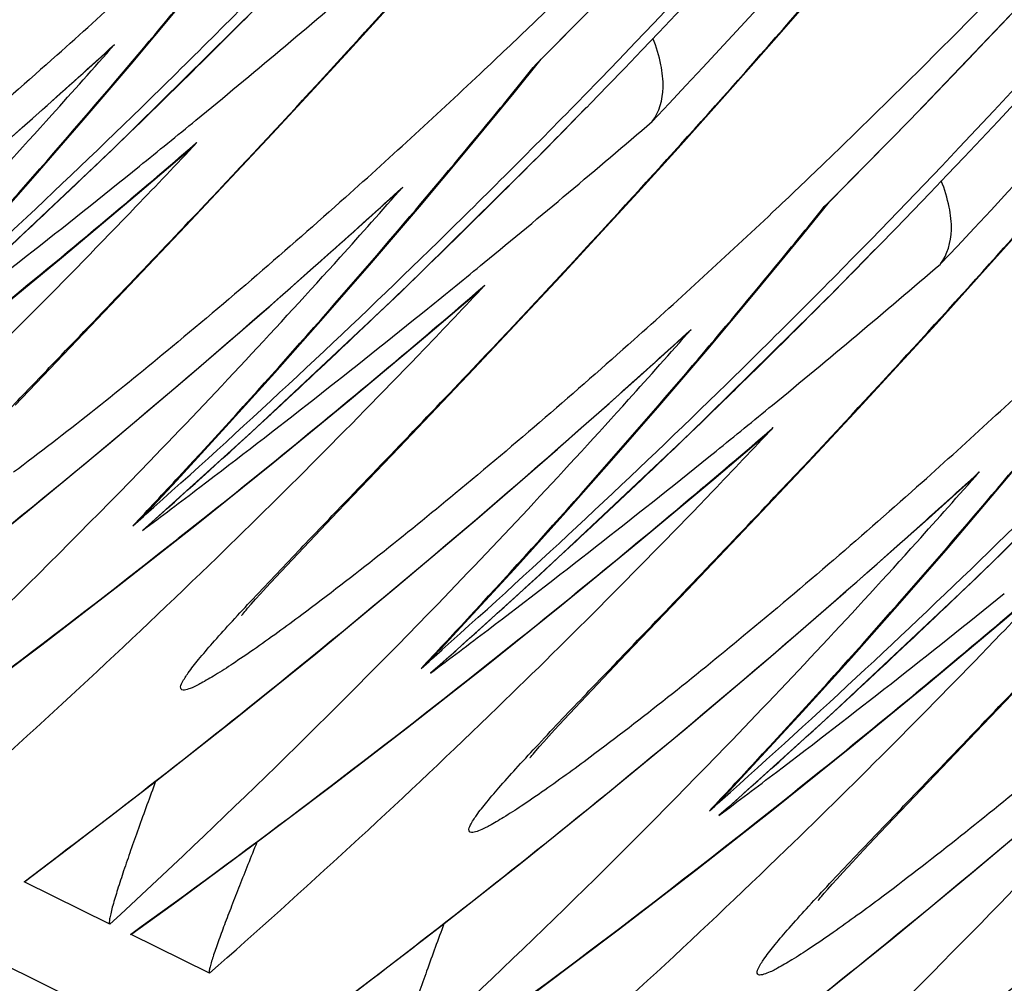
# Model space of a CAD drawing. Units: millimetres. Extents: x 0 to 297, y 0 to 210.
# Drawn here: x 201 to 204, y 82 to 85 of the extents above; entities that cross this region are included whole.
import ezdxf

# ---------------------------------------------------------------- set-up
doc = ezdxf.new("R2010")
doc.units = ezdxf.units.MM
doc.header["$LTSCALE"] = 16.335
doc.layers.get('0').update_dxf_attribs({"linetype": 'CONTINUOUS'})

msp = doc.modelspace()

# ---------------------------------------------------------------- linework, layer by layer
at = {"color": 7, "linetype": 'Continuous'}
for p, q in [((139.9602, 111.8699), (225.7197, 69.5152)), ((203.0853, 84.5214), (203.1811, 84.6313)), ((201.8258, 84.461), (201.9429, 84.5899)), ((202.9914, 84.4147), (203.0853, 84.5214)), ((201.1164, 84.4506), (201.1444, 84.4772)), ((200.9871, 84.334), (201.1164, 84.4506)), ((201.7124, 84.3373), (201.8258, 84.461)), ((201.0538, 84.2577), (201.1926, 84.4201)), ((202.3034, 84.3376), (202.382, 84.4345)), ((202.367, 84.4203), (202.376, 84.4292)), ((202.367, 84.4203), (202.3765, 84.4289)), ((202.376, 84.4292), (202.3868, 84.44)), ((202.8992, 84.3109), (202.9914, 84.4147)), ((201.6031, 84.2192), (201.7124, 84.3373)), ((202.493, 84.3155), (202.5036, 84.3265)), ((202.5139, 84.2952), (202.5246, 84.3062)), ((202.779, 84.177), (202.8992, 84.3109)), ((201.3508, 83.9503), (201.6031, 84.2192)), ((201.2104, 84.0437), (201.3464, 84.1597)), ((202.662, 84.048), (202.779, 84.177)), ((201.9526, 84.0377), (201.9805, 84.0643)), ((202.5486, 83.9243), (202.662, 84.048)), ((201.8233, 83.921), (201.9526, 84.0377)), ((203.1396, 83.9246), (203.2181, 84.0215)), ((203.2121, 84.0162), (203.2229, 84.027)), ((201.89, 83.8447), (202.0288, 84.0071)), ((203.2032, 84.0073), (203.2121, 84.0162)), ((203.2032, 84.0073), (203.2126, 84.016)), ((201.1339, 83.7225), (201.3508, 83.9503)), ((203.6449, 83.797), (203.7659, 83.9322)), ((202.4393, 83.8063), (202.5486, 83.9243)), ((203.3291, 83.9026), (203.3398, 83.9135)), ((203.35, 83.8822), (203.3607, 83.8932)), ((202.1869, 83.5374), (202.4393, 83.8063)), ((203.5271, 83.6668), (203.6449, 83.797)), ((202.0465, 83.6308), (202.1825, 83.7467)), ((200.9564, 83.5368), (201.1339, 83.7225)), ((202.7887, 83.6247), (202.8167, 83.6513)), ((203.4127, 83.5418), (203.5271, 83.6668)), ((202.6594, 83.508), (202.7887, 83.6247)), ((202.7261, 83.4318), (202.8649, 83.5942)), ((200.8565, 83.4318), (200.9564, 83.5368)), ((201.9701, 83.3095), (202.1869, 83.5374)), ((203.3023, 83.4223), (203.4127, 83.5418)), ((203.1707, 83.2811), (203.3023, 83.4223)), ((202.8827, 83.2178), (203.0187, 83.3338)), ((201.7925, 83.1238), (201.9701, 83.3095)), ((203.0231, 83.1244), (203.1707, 83.2811)), ((203.6249, 83.2118), (203.6528, 83.2384)), ((201.2554, 83.1396), (201.3249, 83.214)), ((203.4956, 83.0951), (203.6249, 83.2118)), ((203.5623, 83.0188), (203.7011, 83.1812)), ((201.2525, 83.0927), (201.2777, 83.115)), ((201.3293, 83.0459), (201.4009, 83.1026)), ((201.6926, 83.0188), (201.7925, 83.1238)), ((202.8062, 82.8965), (203.0231, 83.1244)), ((201.1584, 82.9103), (201.3823, 83.0862)), ((201.2252, 83.0684), (201.2525, 83.0927)), ((201.2529, 83.0923), (201.2252, 83.0684)), ((201.6445, 82.9676), (201.6926, 83.0188)), ((201.394, 82.9442), (201.42, 82.9694)), ((201.6126, 82.9335), (201.6445, 82.9676)), ((201.5847, 82.9032), (201.6126, 82.9335)), ((200.9332, 82.7373), (201.1584, 82.9103)), ((201.5682, 82.8852), (201.5847, 82.9032)), ((203.7188, 82.8048), (203.8548, 82.9208)), ((201.5537, 82.8691), (201.5682, 82.8852)), ((202.6287, 82.7109), (202.8062, 82.8965)), ((201.5306, 82.843), (201.5411, 82.855)), ((201.5411, 82.855), (201.5537, 82.8691)), ((201.5125, 82.8216), (201.5125, 82.8216)), ((202.0915, 82.7267), (202.161, 82.8011)), ((202.5288, 82.6059), (202.6287, 82.7109)), ((203.6424, 82.4836), (203.8592, 82.7115)), ((202.0613, 82.6554), (202.0887, 82.6797)), ((202.089, 82.6793), (202.0613, 82.6554)), ((202.0887, 82.6797), (202.1138, 82.7021)), ((202.1655, 82.6329), (202.237, 82.6896)), ((201.9945, 82.4974), (202.2185, 82.6732)), ((202.4806, 82.5547), (202.5288, 82.6059)), ((202.2301, 82.5313), (202.2562, 82.5564)), ((202.4488, 82.5206), (202.4806, 82.5547)), ((201.2508, 82.3313), (201.4902, 82.5198)), ((202.4208, 82.4903), (202.4488, 82.5206)), ((201.7694, 82.3243), (201.9945, 82.4974)), ((202.4044, 82.4722), (202.4208, 82.4903)), ((203.4648, 82.2979), (203.6424, 82.4836)), ((202.3772, 82.442), (202.3898, 82.4561)), ((202.3898, 82.4561), (202.4044, 82.4722)), ((202.3667, 82.43), (202.3772, 82.442)), ((202.3486, 82.4087), (202.3486, 82.4087)), ((202.9277, 82.3137), (202.9972, 82.3881)), ((202.9249, 82.2668), (202.95, 82.2891)), ((203.0016, 82.22), (203.0732, 82.2767)), ((203.365, 82.1929), (203.4648, 82.2979)), ((202.8307, 82.0844), (203.0546, 82.2603)), ((202.8975, 82.2425), (202.9249, 82.2668)), ((202.9252, 82.2664), (202.8975, 82.2425)), ((203.3168, 82.1417), (203.365, 82.1929)), ((203.0663, 82.1183), (203.0923, 82.1435)), ((203.2849, 82.1076), (203.3168, 82.1417)), ((202.0869, 81.9183), (202.3264, 82.1068)), ((203.257, 82.0773), (203.2849, 82.1076)), ((202.6055, 81.9114), (202.8307, 82.0844)), ((203.2405, 82.0593), (203.257, 82.0773)), ((201.1311, 81.9276), (200.8821, 82.0506)), ((203.226, 82.0432), (203.2405, 82.0593)), ((203.2029, 82.0171), (203.2134, 82.029)), ((203.2134, 82.029), (203.226, 82.0432)), ((203.7121, 81.9864), (203.754, 82.0296)), ((203.1848, 81.9957), (203.1848, 81.9957)), ((201.4196, 81.7851), (201.191, 81.898))]:
    msp.add_line(p, q, dxfattribs=at)
for points in [[(202.3764, 84.4288), (202.6151, 84.6705), (202.9682, 85.0406), (203.3114, 85.4157), (203.6445, 85.7953), (203.9676, 86.1791), (204.281, 86.5676), (204.5848, 86.9603), (204.8788, 87.357), (205.1634, 87.7579), (205.4386, 88.1628), (205.7043, 88.5715), (205.9608, 88.9841), (206.2081, 89.4005), (206.4459, 89.8204), (206.6748, 90.2442), (206.8945, 90.6715), (207.1049, 91.1022), (207.3064, 91.5366), (207.4989, 91.9744), (207.6821, 92.4155), (207.8563, 92.8602)], [(203.2125, 84.0159), (203.4513, 84.2576), (203.8044, 84.6277), (204.1476, 85.0028), (204.4807, 85.3823), (204.8038, 85.7662), (205.1172, 86.1546), (205.421, 86.5473), (205.715, 86.944), (205.9996, 87.3449), (206.2748, 87.7499), (206.5405, 88.1585), (206.797, 88.5711), (207.0442, 88.9876), (207.2821, 89.4075), (207.5109, 89.8313), (207.7306, 90.2586), (207.9411, 90.6893)], [(201.1926, 84.4201), (201.3305, 84.5844), (201.4673, 84.7505)], [(201.1374, 84.1716), (201.5574, 84.5852), (201.6773, 84.7091)], [(199.8179, 83.3457), (200.0555, 83.5373), (200.2913, 83.7319), (200.5252, 83.9295), (200.7572, 84.1302), (200.9871, 84.334)], [(202.0288, 84.0071), (202.1666, 84.1714), (202.3034, 84.3376)], [(201.9736, 83.7586), (202.3936, 84.1723), (202.5134, 84.2961)], [(200.4887, 83.627), (200.6314, 83.7818), (200.7732, 83.9386), (200.914, 84.0972), (201.0538, 84.2577)], [(200.4167, 83.5053), (200.7071, 83.7674), (201.1374, 84.1716)], [(200.5462, 83.4991), (200.7689, 83.6778), (200.9903, 83.8593), (201.2104, 84.0437)], [(200.6541, 82.9327), (200.8917, 83.1243), (201.1275, 83.3189), (201.3614, 83.5166), (201.5933, 83.7173), (201.8233, 83.921)], [(202.8649, 83.5942), (203.0028, 83.7584), (203.1396, 83.9246)], [(202.8097, 83.3456), (203.2297, 83.7593), (203.3496, 83.8831)], [(201.3249, 83.214), (201.4676, 83.3689), (201.6093, 83.5256), (201.7501, 83.6842), (201.89, 83.8447)], [(201.2529, 83.0923), (201.5432, 83.3544), (201.9736, 83.7586)], [(201.3823, 83.0862), (201.605, 83.2649), (201.8264, 83.4464), (202.0465, 83.6308)], [(201.4902, 82.5198), (201.7279, 82.7113), (201.9636, 82.9059), (202.1975, 83.1036), (202.4295, 83.3043), (202.6594, 83.508)], [(203.7011, 83.1812), (203.8389, 83.3455), (203.9757, 83.5117)], [(203.6459, 82.9327), (204.0659, 83.3464), (204.1858, 83.4702)], [(202.161, 82.8011), (202.3037, 82.9559), (202.4455, 83.1127), (202.5863, 83.2713), (202.7261, 83.4318)], [(202.089, 82.6794), (202.3794, 82.9414), (202.8097, 83.3456)], [(202.2185, 82.6732), (202.4412, 82.8519), (202.6626, 83.0334), (202.8827, 83.2178)], [(202.3264, 82.1068), (202.564, 82.2984), (202.7998, 82.493), (203.0337, 82.6906), (203.2656, 82.8913), (203.4956, 83.0951)], [(202.9972, 82.3881), (203.1399, 82.543), (203.2816, 82.6997), (203.4224, 82.8583), (203.5623, 83.0188)], [(202.9252, 82.2664), (203.2155, 82.5285), (203.6459, 82.9327)], [(201.5131, 82.8224), (201.5145, 82.8241), (201.5165, 82.8265), (201.5191, 82.8296), (201.5223, 82.8334), (201.5262, 82.8379), (201.5306, 82.843)], [(203.0546, 82.2603), (203.2773, 82.4389), (203.4988, 82.6205), (203.7188, 82.8048)], [(200.3587, 82.3123), (200.4794, 82.3996), (200.7069, 82.5671), (200.9332, 82.7373)], [(203.1625, 81.6939), (203.4002, 81.8854), (203.6359, 82.08), (203.8698, 82.2777), (204.1018, 82.4784), (204.3317, 82.6821)], [(202.3492, 82.4094), (202.3506, 82.4111), (202.3526, 82.4135), (202.3552, 82.4166), (202.3585, 82.4205), (202.3623, 82.425), (202.3667, 82.43)], [(200.8845, 82.0514), (201.0095, 82.1458), (201.2508, 82.3313)], [(201.1948, 81.8993), (201.3155, 81.9867), (201.543, 82.1541), (201.7694, 82.3243)], [(203.1854, 81.9965), (203.1868, 81.9981), (203.1888, 82.0005), (203.1914, 82.0037), (203.1947, 82.0075), (203.1985, 82.012), (203.2029, 82.0171)], [(201.7206, 81.6385), (201.8457, 81.7329), (202.0869, 81.9183)], [(202.031, 81.4864), (202.1517, 81.5737), (202.3792, 81.7411), (202.6055, 81.9114)]]:
    msp.add_lwpolyline(points, dxfattribs=at)
for centre, radius, start, end in [((187.2056, 99.8545), 20.6657, 311.79325, 313.30927), ((185.0305, 101.8006), 24.5485, 314.99286, 316.00742), ((183.8498, 102.1283), 24.8966, 314.3281, 315.66261), ((183.8778, 102.1143), 24.896, 314.30496, 315.64093), ((183.648, 99.2764), 22.987, 319.58173, 320.57482), ((183.7648, 105.7308), 27.774, 309.36449, 310.67655), ((187.5034, 100.0148), 21.4521, 313.30528, 313.85452), ((183.5289, 103.8066), 26.152, 311.72832, 312.34389), ((183.6625, 99.8845), 23.3024, 317.93917, 318.60926), ((184.445, 98.8957), 23.0377, 320.57468, 321.07269), ((188.0417, 99.4416), 20.6657, 311.79325, 313.30927), ((183.7414, 99.1959), 22.8637, 317.11713, 319.58357), ((185.8667, 101.3876), 24.5485, 314.99286, 316.00742), ((183.8969, 102.0798), 24.829, 311.72632, 314.32868), ((184.686, 101.7153), 24.8966, 314.3281, 315.66261), ((183.4254, 103.9246), 26.309, 308.99111, 311.72551), ((183.6701, 99.8775), 23.2921, 315.94489, 317.93948), ((183.912, 102.0792), 24.847, 312.69988, 314.30505), ((184.7139, 101.7013), 24.896, 314.30496, 315.64093), ((183.7148, 105.7917), 27.8528, 308.93032, 309.36459), ((184.4841, 98.8634), 22.987, 319.58173, 320.57482), ((184.6009, 105.3179), 27.774, 309.36449, 310.67655), ((183.8126, 104.5841), 26.9168, 310.18245, 310.74981), ((184.0054, 100.5237), 23.8468, 316.16413, 316.77822), ((200.7962, 84.8008), 0.8448, 310.6357, 313.9742), ((188.3395, 99.6019), 21.4521, 313.30528, 313.85452), ((183.5872, 105.951), 28.0569, 307.21369, 308.92857), ((184.3651, 103.3936), 26.152, 311.72832, 312.34389), ((184.4986, 99.4716), 23.3024, 317.93917, 318.60926), ((183.722, 104.6924), 27.058, 308.49646, 310.18104), ((183.993, 100.5356), 23.864, 314.04527, 316.16416), ((188.8779, 99.0286), 20.6657, 311.79325, 313.30927), ((185.2811, 98.4827), 23.0377, 320.57468, 321.07269), ((184.5776, 98.7829), 22.8637, 317.11713, 319.58357), ((184.733, 101.6668), 24.829, 311.72632, 314.32868), ((185.5221, 101.3024), 24.8966, 314.3281, 315.66261), ((184.2616, 103.5116), 26.309, 308.99111, 311.72551), ((184.7481, 101.6662), 24.847, 312.69988, 314.30505), ((185.5501, 101.2883), 24.896, 314.30496, 315.64093), ((184.5062, 99.4646), 23.2921, 315.94489, 317.93948), ((185.3203, 98.4505), 22.987, 319.58173, 320.57482), ((184.5509, 105.3788), 27.8528, 308.93032, 309.36459), ((185.4371, 104.9049), 27.774, 309.36449, 310.67655), ((184.6488, 104.1711), 26.9168, 310.18245, 310.74981), ((184.8416, 100.1107), 23.8468, 316.16413, 316.77822), ((201.6323, 84.3878), 0.8448, 310.6357, 313.9742), ((184.4233, 105.5381), 28.0569, 307.21369, 308.92857), ((185.2012, 102.9807), 26.152, 311.72832, 312.34389), ((185.3348, 99.0586), 23.3024, 317.93917, 318.60926), ((184.5582, 104.2794), 27.058, 308.49646, 310.18104), ((184.8291, 100.1226), 23.864, 314.04527, 316.16416), ((189.714, 98.6157), 20.6657, 311.79325, 313.30927), ((185.4137, 98.3699), 22.8637, 317.11713, 319.58357), ((185.5692, 101.2539), 24.829, 311.72632, 314.32868), ((185.0977, 103.0987), 26.309, 308.99111, 311.72551), ((185.3424, 99.0516), 23.2921, 315.94489, 317.93948), ((185.5843, 101.2533), 24.847, 312.69988, 314.30505), ((185.3871, 104.9658), 27.8528, 308.93032, 309.36459), ((186.1564, 98.0375), 22.987, 319.58173, 320.57482), ((184.7858, 101.6256), 24.7916, 311.69929, 312.69966), ((185.485, 103.7581), 26.9168, 310.18245, 310.74981), ((185.6777, 99.6977), 23.8468, 316.16413, 316.77822), ((202.4685, 83.9748), 0.8448, 310.6357, 313.9742), ((185.2595, 105.1251), 28.0569, 307.21369, 308.92857), ((184.5806, 99.3918), 23.188, 312.66347, 315.94633), ((184.633, 98.7317), 22.7882, 316.6267, 317.11647), ((186.0374, 102.5677), 26.152, 311.72832, 312.34389), ((186.1709, 98.6457), 23.3024, 317.93917, 318.60926), ((184.414, 105.5502), 28.0722, 306.78796, 307.21389), ((185.3943, 103.8665), 27.058, 308.49646, 310.18104), ((185.6653, 99.7097), 23.864, 314.04527, 316.16416), ((200.3418, 83.9967), 1.2527, 313.0943, 316.8273), ((184.7766, 101.6187), 24.7641, 311.53669, 311.72522), ((186.2499, 97.957), 22.8637, 317.11713, 319.58357), ((186.4053, 100.8409), 24.829, 311.72632, 314.32868), ((184.4014, 104.4796), 27.3123, 305.74036, 308.30106), ((185.9339, 102.6857), 26.309, 308.99111, 311.72551), ((186.4204, 100.8403), 24.847, 312.69988, 314.30505), ((186.1785, 98.6387), 23.2921, 315.94489, 317.93948), ((185.6219, 101.2126), 24.7916, 311.69929, 312.69966), ((184.8476, 100.1036), 23.8374, 311.30986, 313.95811), ((186.3211, 103.3452), 26.9168, 310.18245, 310.74981), ((186.5139, 99.2848), 23.8468, 316.16413, 316.77822), ((186.0956, 104.7122), 28.0569, 307.21369, 308.92857), ((185.4168, 98.9788), 23.188, 312.66347, 315.94633), ((185.4692, 98.3188), 22.7882, 316.6267, 317.11647), ((185.2501, 105.1372), 28.0722, 306.78796, 307.21389), ((186.2305, 103.4535), 27.058, 308.49646, 310.18104), ((186.5014, 99.2967), 23.864, 314.04527, 316.16416), ((201.178, 83.5838), 1.2527, 313.0943, 316.8273), ((185.6128, 101.2057), 24.7641, 311.53669, 311.72522), ((184.9784, 103.2466), 26.499, 306.88151, 308.99044), ((185.2375, 104.0666), 27.3123, 305.74036, 308.30106), ((186.77, 102.2727), 26.309, 308.99111, 311.72551), ((186.4581, 100.7996), 24.7916, 311.69929, 312.69966), ((185.6838, 99.6906), 23.8374, 311.30986, 313.95811), ((186.2529, 98.5659), 23.188, 312.66347, 315.94633), ((186.3053, 97.9058), 22.7882, 316.6267, 317.11647), ((186.0863, 104.7243), 28.0722, 306.78796, 307.21389), ((202.0141, 83.1708), 1.2527, 313.0943, 316.8273), ((186.4489, 100.7928), 24.7641, 311.53669, 311.72522), ((185.8145, 102.8336), 26.499, 306.88151, 308.99044), ((186.0737, 103.6537), 27.3123, 305.74036, 308.30106), ((186.52, 99.2777), 23.8374, 311.30986, 313.95811), ((187.0903, 98.1516), 23.1862, 312.66343, 315.79783), ((186.9561, 103.1768), 27.2291, 306.90917, 308.59921), ((186.6507, 102.4207), 26.499, 306.88151, 308.99044)]:
    msp.add_arc(centre, radius, start, end, dxfattribs=at)
msp.add_ellipse((182.4721, 102.1169), major_axis=(25.3321, 0.2908), ratio=0.972513, start_param=5.441738, end_param=6.267997, dxfattribs=at)
for points, knots in [([(201.3857, 83.9907), (201.6035, 84.2208), (202.0558, 84.7102), (202.9943, 85.795), (204.1714, 87.3255), (205.4714, 89.3744), (206.6138, 91.6304), (207.5524, 94.0436), (208.2468, 96.5502), (208.6725, 99.0574), (208.7924, 100.7235), (208.814, 101.5355)], [0, 0, 0, 0, 0.04876, 0.102545, 0.220713, 0.345533, 0.475413, 0.60927, 0.743348, 0.875001, 1, 1, 1, 1]), ([(209.3442, 101.2501), (209.3537, 100.4665), (209.2874, 98.8823), (208.9421, 96.5135), (208.3443, 94.1678), (207.2296, 91.1616), (205.3528, 87.8147), (203.3858, 85.5255), (202.366, 84.5457)], [0, 0, 0, 0, 0.126446, 0.255287, 0.385596, 0.516263, 0.771821, 1, 1, 1, 1]), ([(202.5036, 84.3265), (203.5985, 85.4483), (205.0854, 87.2909), (206.6867, 89.983), (208.0162, 92.8055), (209.1518, 96.5461), (209.4715, 99.6569), (209.4779, 101.2076)], [0, 0, 0, 0, 0.251468, 0.376859, 0.501954, 0.751234, 1, 1, 1, 1]), ([(202.2219, 83.5777), (202.4396, 83.8079), (202.892, 84.2973), (203.8305, 85.382), (205.0076, 86.9126), (206.3075, 88.9614), (207.45, 91.2175), (208.3885, 93.6306), (209.083, 96.1373), (209.5086, 98.6444), (209.6286, 100.3106), (209.6502, 101.1225)], [0, 0, 0, 0, 0.04876, 0.102545, 0.220713, 0.345533, 0.475413, 0.60927, 0.743348, 0.875001, 1, 1, 1, 1]), ([(209.5944, 101.1202), (209.5769, 99.5639), (209.24, 96.4363), (207.8591, 91.9359), (205.6784, 87.7982), (203.7544, 85.3623), (202.7037, 84.254)], [0, 0, 0, 0, 0.250723, 0.503137, 0.753978, 1, 1, 1, 1]), ([(210.1803, 100.8371), (210.1899, 100.0535), (210.1236, 98.4693), (209.7782, 96.1006), (209.1804, 93.7548), (208.0657, 90.7486), (206.189, 87.4017), (204.222, 85.1125), (203.2022, 84.1327)], [0, 0, 0, 0, 0.126446, 0.255287, 0.385596, 0.516263, 0.771821, 1, 1, 1, 1]), ([(203.3398, 83.9135), (204.4346, 85.0354), (205.9215, 86.8779), (207.5229, 89.57), (208.8524, 92.3925), (209.9879, 96.1332), (210.3076, 99.244), (210.314, 100.7947)], [0, 0, 0, 0, 0.251468, 0.376859, 0.501954, 0.751234, 1, 1, 1, 1]), ([(202.5246, 84.3062), (203.5914, 85.3985), (205.5244, 87.779), (207.7112, 91.8102), (209.0943, 96.1655), (209.4603, 99.1889), (209.4982, 100.699)], [0, 0, 0, 0, 0.251523, 0.501804, 0.751165, 1, 1, 1, 1]), ([(203.058, 83.1648), (203.2758, 83.3949), (203.7281, 83.8843), (204.6666, 84.9691), (205.8437, 86.4996), (207.1437, 88.5485), (208.2861, 90.8045), (209.2247, 93.2176), (209.9191, 95.7243), (210.3448, 98.2315), (210.4647, 99.8976), (210.4863, 100.7096)], [0, 0, 0, 0, 0.04876, 0.102545, 0.220713, 0.345533, 0.475413, 0.60927, 0.743348, 0.875001, 1, 1, 1, 1]), ([(210.4305, 100.7072), (210.413, 99.1509), (210.0761, 96.0233), (208.6953, 91.523), (206.5146, 87.3852), (204.5906, 84.9493), (203.5399, 83.8411)], [0, 0, 0, 0, 0.250723, 0.503137, 0.753978, 1, 1, 1, 1]), ([(203.5276, 84.3371), (204.5445, 85.3904), (206.4062, 87.7008), (208.5192, 91.6343), (209.8597, 95.9185), (210.1951, 98.8996), (210.2211, 100.3865)], [0, 0, 0, 0, 0.247033, 0.497411, 0.749084, 1, 1, 1, 1]), ([(203.3607, 83.8932), (204.4276, 84.9855), (206.3606, 87.3661), (208.5473, 91.3972), (209.9305, 95.7526), (210.2965, 98.7759), (210.3343, 100.2861)], [0, 0, 0, 0, 0.251523, 0.501804, 0.751165, 1, 1, 1, 1]), ([(200.5496, 84.4036), (200.8399, 84.7105), (201.4462, 85.3723), (202.6876, 86.8577), (203.5638, 88.0968), (204.1099, 88.9799)], [0, 0, 0, 0, 0.218269, 0.46357, 1, 1, 1, 1]), ([(202.7037, 84.254), (202.725, 84.2812), (202.7402, 84.3409), (202.7305, 84.4234), (202.716, 84.4703), (202.7062, 84.4951)], [0, 0, 0, 0, 0.414796, 0.68068, 1, 1, 1, 1]), ([(200.9781, 84.4471), (200.8083, 84.2955), (200.4927, 84.0233), (200.1669, 83.7631), (200.0153, 83.6501)], [0, 0, 0, 0, 0.546285, 1, 1, 1, 1]), ([(203.5399, 83.8411), (203.5611, 83.8683), (203.5764, 83.9279), (203.5667, 84.0105), (203.5521, 84.0574), (203.5424, 84.0821)], [0, 0, 0, 0, 0.414796, 0.68068, 1, 1, 1, 1]), ([(201.8143, 84.0342), (201.6445, 83.8825), (201.3288, 83.6103), (201.0031, 83.3501), (200.8514, 83.2372)], [0, 0, 0, 0, 0.546285, 1, 1, 1, 1]), ([(200.8407, 83.4213), (200.8814, 83.4638), (201.0635, 83.6532), (201.2456, 83.8426), (201.3857, 83.9907)], [0, 0, 0, 0, 0.224088, 1, 1, 1, 1]), ([(202.6504, 83.6212), (202.4806, 83.4695), (202.165, 83.1973), (201.8392, 82.9372), (201.6876, 82.8242)], [0, 0, 0, 0, 0.546285, 1, 1, 1, 1]), ([(201.6768, 83.0083), (201.7175, 83.0509), (201.8997, 83.2402), (202.0817, 83.4296), (202.2219, 83.5777)], [0, 0, 0, 0, 0.224088, 1, 1, 1, 1]), ([(203.4866, 83.2082), (203.3168, 83.0566), (203.0012, 82.7844), (202.6754, 82.5242), (202.5237, 82.4113)], [0, 0, 0, 0, 0.546285, 1, 1, 1, 1]), ([(202.513, 82.5954), (202.5537, 82.6379), (202.7358, 82.8273), (202.9179, 83.0167), (203.058, 83.1648)], [0, 0, 0, 0, 0.224088, 1, 1, 1, 1]), ([(201.3365, 82.6111), (201.3352, 82.6167), (201.3432, 82.6335), (201.3606, 82.6601), (201.3909, 82.6982), (201.4312, 82.7452), (201.4813, 82.8009), (201.5638, 82.8899), (201.6303, 82.9596), (201.6768, 83.0083)], [0, 0, 0, 0, 0.032837, 0.095726, 0.188024, 0.307166, 0.450449, 0.615346, 1, 1, 1, 1]), ([(201.6876, 82.8242), (201.6413, 82.7897), (201.5754, 82.7417), (201.4908, 82.6841), (201.4414, 82.6519), (201.3977, 82.6269), (201.3714, 82.6125), (201.3386, 82.6021), (201.3365, 82.6111)], [0, 0, 0, 0, 0.416899, 0.589628, 0.734968, 0.850257, 0.932988, 1, 1, 1, 1]), ([(204.3227, 82.7953), (204.153, 82.6436), (203.8373, 82.3714), (203.5115, 82.1113), (203.3599, 81.9983)], [0, 0, 0, 0, 0.546285, 1, 1, 1, 1]), ([(203.3492, 82.1824), (203.3899, 82.225), (203.572, 82.4143), (203.7541, 82.6037), (203.8942, 82.7518)], [0, 0, 0, 0, 0.224088, 1, 1, 1, 1]), ([(202.1727, 82.1982), (202.1714, 82.2038), (202.1793, 82.2206), (202.1968, 82.2471), (202.227, 82.2853), (202.2673, 82.3323), (202.3175, 82.388), (202.4, 82.477), (202.4664, 82.5467), (202.513, 82.5954)], [0, 0, 0, 0, 0.032837, 0.095726, 0.188024, 0.307166, 0.450449, 0.615346, 1, 1, 1, 1]), ([(202.5237, 82.4113), (202.4774, 82.3768), (202.4116, 82.3287), (202.327, 82.2711), (202.2775, 82.239), (202.2338, 82.2139), (202.2076, 82.1996), (202.1748, 82.1891), (202.1727, 82.1982)], [0, 0, 0, 0, 0.416899, 0.589628, 0.734968, 0.850257, 0.932988, 1, 1, 1, 1]), ([(201.2638, 82.3415), (201.2469, 82.296), (201.2224, 82.2293), (201.1917, 82.1427), (201.1715, 82.084), (201.154, 82.0309), (201.1418, 81.9907), (201.1345, 81.9633), (201.1308, 81.9467), (201.1294, 81.9363), (201.1293, 81.9285), (201.1311, 81.9276)], [0, 0, 0, 0, 0.334269, 0.48844, 0.631734, 0.761402, 0.872946, 0.91959, 0.958129, 0.986003, 1, 1, 1, 1]), ([(201.5574, 82.1649), (201.5487, 82.1434), (201.5317, 82.1014), (201.5073, 82.0398), (201.4845, 81.9815), (201.4638, 81.9273), (201.4482, 81.8851), (201.4374, 81.8543), (201.4305, 81.834), (201.425, 81.8166), (201.4208, 81.8017), (201.4192, 81.7928), (201.4182, 81.7859), (201.4196, 81.7851)], [0, 0, 0, 0, 0.171612, 0.33569, 0.490859, 0.635139, 0.765529, 0.82411, 0.877136, 0.923387, 0.961125, 0.987721, 1, 1, 1, 1]), ([(203.0088, 81.7852), (203.0075, 81.7908), (203.0155, 81.8076), (203.0329, 81.8342), (203.0632, 81.8723), (203.1035, 81.9193), (203.1536, 81.975), (203.2361, 82.064), (203.3026, 82.1337), (203.3492, 82.1824)], [0, 0, 0, 0, 0.032837, 0.095726, 0.188024, 0.307166, 0.450449, 0.615346, 1, 1, 1, 1]), ([(203.3599, 81.9983), (203.3136, 81.9638), (203.2477, 81.9158), (203.1632, 81.8582), (203.1137, 81.826), (203.07, 81.801), (203.0437, 81.7866), (203.0109, 81.7762), (203.0088, 81.7852)], [0, 0, 0, 0, 0.416899, 0.589628, 0.734968, 0.850257, 0.932988, 1, 1, 1, 1]), ([(202.1, 81.9286), (202.083, 81.883), (202.0585, 81.8163), (202.0278, 81.7298), (202.0076, 81.671), (201.9902, 81.6179), (201.978, 81.5778), (201.9707, 81.5503), (201.9669, 81.5338), (201.9655, 81.5234), (201.9654, 81.5156), (201.9672, 81.5146)], [0, 0, 0, 0, 0.334269, 0.48844, 0.631734, 0.761402, 0.872946, 0.91959, 0.958129, 0.986003, 1, 1, 1, 1]), ([(201.1948, 81.8993), (201.1945, 81.899), (201.1934, 81.8983), (201.1918, 81.8976), (201.191, 81.898)], [0, 0, 0, 0, 0.339812, 1, 1, 1, 1])]:
    msp.add_open_spline(points, degree=3, knots=knots, dxfattribs=at)

doc.saveas('drawing.dxf')
